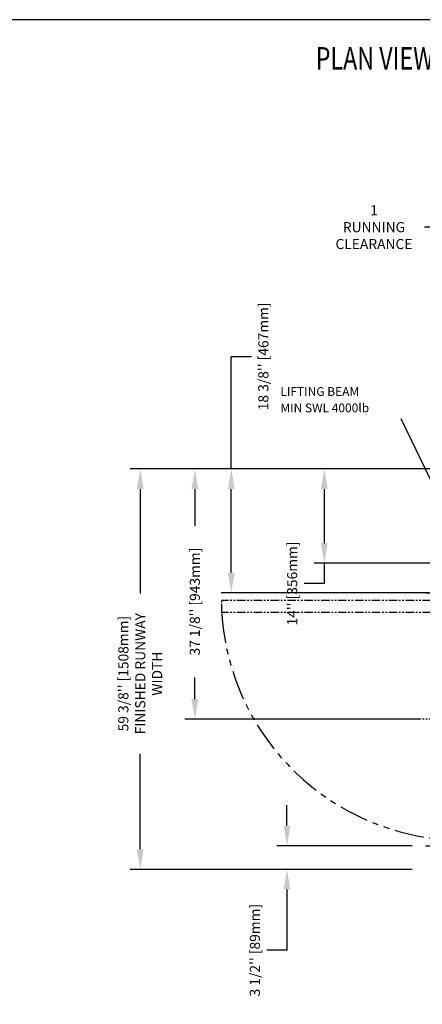
# Model space of a CAD drawing. Units: inches. Extents: x -1 to 417, y 4 to 299.
# Drawn here: x 145 to 205, y 153 to 299 of the extents above; entities that cross this region are included whole.
import ezdxf
from ezdxf.enums import TextEntityAlignment as Align

# ---------------------------------------------------------------- set-up
doc = ezdxf.new("R2010")
doc.units = ezdxf.units.IN
doc.header["$MEASUREMENT"] = 0
doc.linetypes.add('PHANTOM', pattern=[2.5, 1.25, -0.25, 0.25, -0.25, 0.25, -0.25])
for name, color, linetype in [('DIM', 3, 'Continuous'), ('HATCH', 5, 'Continuous'), ('MASONRY', 7, 'Continuous'), ('PHANTOM', 4, 'PHANTOM')]:
    doc.layers.add(name, color=color, linetype=linetype)
doc.styles.add('PLAN_STYLE', font='txt.shx', dxfattribs={"height": 1.5})
doc.styles.add('SIMPLEX', font='archs.shx')
doc.dimstyles.new('IMPERIAL_PL', dxfattribs={"dimtxt": 1.5, "dimasz": 3, "dimexe": 1.5, "dimexo": 1, "dimgap": 1, "dimtad": 0, "dimtih": 1, "dimtoh": 1, "dimdec": 4, "dimzin": 0, "dimdsep": 46, "dimlunit": 5, "dimtxsty": 'PLAN_STYLE', "dimcen": 0.09, "dimadec": 0, "dimazin": 0, "dimtfac": 1, "dimtdec": 4, "dimtofl": 0, "dimtmove": 0, "dimatfit": 3, "dimfxl": 0, "dimfrac": 2, "dimtolj": 1, "dimtzin": 0, "dimarcsym": 0})
doc.dimstyles.new('METRIC_PL', dxfattribs={"dimtxt": 1.5, "dimasz": 3, "dimexe": 1.5, "dimexo": 1, "dimgap": 1, "dimtad": 0, "dimtih": 1, "dimtoh": 1, "dimdec": 4, "dimzin": 0, "dimdsep": 46, "dimlunit": 5, "dimtxsty": 'PLAN_STYLE', "dimcen": 0.09, "dimadec": 0, "dimazin": 0, "dimtfac": 1, "dimtdec": 4, "dimtofl": 0, "dimtmove": 0, "dimatfit": 3, "dimfxl": 0, "dimfrac": 2, "dimtolj": 1, "dimtzin": 0, "dimarcsym": 0})

# ---------------------------------------------------------------- blocks, each defined once
blk = doc.blocks.new('*D42')
at = {"layer": 'DEFPOINTS', "color": 0}
for p in [(213.65, 268.56), (213.65, 241.74), (214.65, 241.74)]:
    blk.add_point(p, dxfattribs=at)
at = {"layer": 'DIM', "color": 0, "lineweight": -2}
for p, q in [((213.65, 242.74), (213.65, 270.06)), ((214.65, 242.74), (214.65, 270.06)), ((210.65, 268.56), (205.49, 268.56)), ((217.65, 268.56), (220.65, 268.56))]:
    blk.add_line(p, q, dxfattribs=at)
at = {"layer": 'DIM', "color": 0}
for points in [[(210.65, 269.06), (210.65, 268.06), (213.65, 268.56)], [(217.65, 269.06), (217.65, 268.06), (214.65, 268.56)]]:
    blk.add_solid(points, dxfattribs=at)
at = {"layer": 'DIM', "color": 0, "insert": (197.99, 268.56), "char_height": 1.5, "attachment_point": 5, "style": 'PLAN_STYLE'}
blk.add_mtext('\\A1;1\\PRUNNING\\PCLEARANCE', dxfattribs=at)
blk = doc.blocks.new('*D47')
at = {"layer": 'DEFPOINTS', "color": 0}
for p in [(213.65, 232.74), (176.85, 214.36), (213.65, 214.36)]:
    blk.add_point(p, dxfattribs=at)
at = {"layer": 'DIM', "color": 0, "lineweight": -2}
for p, q in [((176.85, 232.74), (176.85, 249.41)), ((176.85, 249.41), (179.85, 249.41)), ((212.65, 232.74), (175.35, 232.74)), ((176.85, 217.36), (176.85, 229.74)), ((212.65, 214.36), (175.35, 214.36))]:
    blk.add_line(p, q, dxfattribs=at)
at = {"layer": 'DIM', "color": 0}
for points in [[(176.35, 229.74), (177.35, 229.74), (176.85, 232.74)], [(176.35, 217.36), (177.35, 217.36), (176.85, 214.36)]]:
    blk.add_solid(points, dxfattribs=at)
at = {"layer": 'DIM', "color": 0, "insert": (181.6, 249.41), "char_height": 1.5, "attachment_point": 5, "rotation": 89.9544, "style": 'PLAN_STYLE'}
blk.add_mtext("\\A1;18 3/8'' [467mm]", dxfattribs=at)
blk = doc.blocks.new('*D34')
at = {"layer": 'DEFPOINTS', "color": 0}
for p in [(171.45, 232.74), (204.65, 232.74), (204.65, 195.61)]:
    blk.add_point(p, dxfattribs=at)
at = {"layer": 'DIM', "color": 0, "lineweight": -2}
for p, q in [((203.65, 232.74), (169.95, 232.74)), ((171.45, 229.74), (171.45, 224.31)), ((171.45, 198.61), (171.45, 201.81)), ((203.65, 195.61), (169.95, 195.61))]:
    blk.add_line(p, q, dxfattribs=at)
at = {"layer": 'DIM', "color": 0}
for points in [[(170.95, 229.74), (171.95, 229.74), (171.45, 232.74)], [(170.95, 198.61), (171.95, 198.61), (171.45, 195.61)]]:
    blk.add_solid(points, dxfattribs=at)
at = {"layer": 'DIM', "color": 0, "insert": (171.45, 213.06), "char_height": 1.5, "attachment_point": 5, "rotation": 89.9544, "style": 'PLAN_STYLE'}
blk.add_mtext("\\A1;37 1/8'' [943mm]", dxfattribs=at)
blk = doc.blocks.new('*D35')
at = {"layer": 'DEFPOINTS', "color": 0}
for p in [(204.65, 176.86), (185.1, 173.36), (204.65, 173.36)]:
    blk.add_point(p, dxfattribs=at)
at = {"layer": 'DIM', "color": 0, "lineweight": -2}
for p, q in [((185.1, 179.86), (185.1, 182.86)), ((203.65, 176.86), (183.6, 176.86)), ((203.65, 173.36), (183.6, 173.36)), ((185.1, 170.36), (185.1, 161.39)), ((185.1, 161.39), (182.1, 161.39))]:
    blk.add_line(p, q, dxfattribs=at)
at = {"layer": 'DIM', "color": 0}
for points in [[(184.6, 179.86), (185.6, 179.86), (185.1, 176.86)], [(184.6, 170.36), (185.6, 170.36), (185.1, 173.36)]]:
    blk.add_solid(points, dxfattribs=at)
at = {"layer": 'DIM', "color": 0, "insert": (180.35, 161.39), "char_height": 1.5, "attachment_point": 5, "rotation": 89.9544, "style": 'PLAN_STYLE'}
blk.add_mtext("\\A1;3 1/2'' [89mm]", dxfattribs=at)
blk = doc.blocks.new('*D36')
at = {"layer": 'DEFPOINTS', "color": 0}
for p in [(204.65, 214.36), (204.65, 176.86), (300.37, 176.86)]:
    blk.add_point(p, dxfattribs=at)
at = {"layer": 'DIM', "color": 0, "lineweight": -2}
for p, q in [((205.65, 214.36), (301.87, 214.36)), ((300.37, 211.36), (300.37, 205.62)), ((300.37, 179.86), (300.37, 183.12)), ((205.65, 176.86), (301.87, 176.86))]:
    blk.add_line(p, q, dxfattribs=at)
at = {"layer": 'DIM', "color": 0}
for points in [[(299.87, 211.36), (300.87, 211.36), (300.37, 214.36)], [(299.87, 179.86), (300.87, 179.86), (300.37, 176.86)]]:
    blk.add_solid(points, dxfattribs=at)
at = {"layer": 'DIM', "color": 0, "insert": (300.37, 194.37), "char_height": 1.5, "attachment_point": 5, "rotation": 89.9544, "style": 'PLAN_STYLE'}
blk.add_mtext("\\A1;37 1/2'' [953mm]\\POVERALL CAB\\P WIDTH", dxfattribs=at)
blk = doc.blocks.new('*D37')
at = {"layer": 'DEFPOINTS', "color": 0}
for p in [(204.65, 232.74), (163.36, 173.36), (204.65, 173.36)]:
    blk.add_point(p, dxfattribs=at)
at = {"layer": 'DIM', "color": 0, "lineweight": -2}
for p, q in [((203.65, 232.74), (161.86, 232.74)), ((163.36, 229.74), (163.36, 214.26)), ((163.36, 176.36), (163.36, 190.51)), ((203.65, 173.36), (161.86, 173.36))]:
    blk.add_line(p, q, dxfattribs=at)
at = {"layer": 'DIM', "color": 0}
for points in [[(162.86, 229.74), (163.86, 229.74), (163.36, 232.74)], [(162.86, 176.36), (163.86, 176.36), (163.36, 173.36)]]:
    blk.add_solid(points, dxfattribs=at)
at = {"layer": 'DIM', "color": 0, "insert": (163.36, 202.38), "char_height": 1.5, "attachment_point": 5, "rotation": 89.9544, "style": 'PLAN_STYLE'}
blk.add_mtext("\\A1;59 3/8'' [1508mm] \\PFINISHED RUNWAY \\PWIDTH", dxfattribs=at)
blk = doc.blocks.new('*D48')
at = {"layer": 'DEFPOINTS', "color": 0}
for p in [(213.65, 232.74), (190.63, 218.74), (213.65, 218.74)]:
    blk.add_point(p, dxfattribs=at)
at = {"layer": 'DIM', "color": 0, "lineweight": -2}
for p, q in [((212.65, 232.74), (189.13, 232.74)), ((190.63, 229.74), (190.63, 221.74)), ((212.65, 218.74), (189.13, 218.74)), ((190.63, 218.74), (190.63, 215.74)), ((190.63, 215.74), (187.63, 215.74))]:
    blk.add_line(p, q, dxfattribs=at)
at = {"layer": 'DIM', "color": 0}
for points in [[(190.13, 229.74), (191.13, 229.74), (190.63, 232.74)], [(190.13, 221.74), (191.13, 221.74), (190.63, 218.74)]]:
    blk.add_solid(points, dxfattribs=at)
at = {"layer": 'DIM', "color": 0, "insert": (185.88, 215.74), "char_height": 1.5, "attachment_point": 5, "rotation": 89.9544, "style": 'PLAN_STYLE'}
blk.add_mtext("\\A1;14'' [356mm]", dxfattribs=at)
blk = doc.blocks.new('RH-FLUSH DOOR-2021')
at = {"color": 7, "linetype": 'Continuous', "lineweight": 35}
for p, q in [((570.3, 215.62), (570.8, 215.62)), ((570.3, 211.12), (570.3, 215.62)), ((570.8, 215.62), (606.8, 215.62)), ((570.8, 213.87), (570.8, 215.62)), ((606.8, 215.63), (606.8, 213.94)), ((606.8, 215.62), (606.8, 213.94)), ((606.8, 215.62), (606.8, 213.87)), ((606.8, 215.62), (607.05, 215.62)), ((606.8, 215.62), (606.8, 213.87)), ((607.05, 215.62), (607.55, 215.62)), ((607.55, 215.62), (607.55, 211.12)), ((570.61, 213.87), (570.56, 213.77)), ((570.74, 213.87), (570.74, 213.87)), ((570.8, 213.87), (606.8, 213.87)), ((570.8, 213.87), (571.05, 213.87)), ((570.91, 213.84), (570.9, 213.71)), ((571.04, 213.58), (570.91, 213.87)), ((571.05, 213.87), (571.15, 213.65)), ((602.83, 213.87), (602.83, 213.62)), ((605.39, 213.62), (602.83, 213.62)), ((603.73, 213.62), (603.73, 212.24)), ((604.48, 211.99), (604.48, 213.62)), ((605.39, 213.62), (605.39, 213.87)), ((600.82, 212.8), (600.86, 212.88)), ((602.03, 212.03), (600.84, 212.71)), ((600.95, 212.9), (602.03, 212.28)), ((603.73, 212.24), (602.15, 212.24)), ((604.08, 211.99), (602.15, 211.99)), ((604.48, 211.99), (604.08, 211.99)), ((571.05, 211.12), (570.3, 211.12)), ((571.05, 211.12), (571.2, 211.12)), ((572.95, 211.12), (606.8, 211.12)), ((607.55, 211.12), (606.8, 211.12))]:
    blk.add_line(p, q, dxfattribs=at)
for centre, radius, start, end in [((570.83, 213.49), 0.384, 102.9555, 46.0534), ((570.83, 213.49), 0.359, 76.0623, 25.2647), ((570.83, 213.49), 0.229, 71.7009, 23.6538), ((570.83, 213.49), 0.229, 23.6538, 71.7009), ((600.87, 212.76), 0.0625, 150, 240), ((600.92, 212.84), 0.0625, 60, 150), ((602.15, 212.49), 0.25, 240, 254.4577), ((602.15, 212.24), 0.25, 240, 254.4577), ((602.15, 212.49), 0.25, 254.4577, 270), ((602.15, 212.24), 0.25, 254.4577, 270)]:
    blk.add_arc(centre, radius, start, end, dxfattribs=at)
at = {"layer": 'PHANTOM', "color": 2}
blk.add_line((588.8, 221.9), (588.8, 201.6), dxfattribs=at)
at = {"layer": 'PHANTOM'}
for p, q in [((571.2, 213.4), (572.95, 213.4)), ((571.2, 213.4), (571.2, 177.4)), ((571.2, 213.4), (572.95, 213.4)), ((572.95, 213.4), (572.95, 177.4)), ((572.95, 177.4), (571.2, 177.4)), ((572.97, 177.4), (571.28, 177.4))]:
    blk.add_line(p, q, dxfattribs=at)
at = {"layer": 'PHANTOM', "ltscale": 3}
blk.add_line((571.2, 213.4), (572.95, 213.4), dxfattribs=at)
at = {"layer": 'PHANTOM', "ltscale": 3.5}
blk.add_arc((570.81, 213.26), 35.92, 273.6696, 358.3869, dxfattribs=at)
blk = doc.blocks.new('R')
at = {"layer": 'HATCH'}
blk.add_blockref('RH-FLUSH DOOR-2021', (-607.55, -215.62), dxfattribs=at)

msp = doc.modelspace()

# ---------------------------------------------------------------- linework, layer by layer
at = {"linetype": 'Continuous'}
msp.add_lwpolyline([(-0.65564, 3.73343), (416.52885, 3.73343), (416.52885, 299.31286), (-0.65564, 299.31286)], close=True, dxfattribs=at)

# ---------------------------------------------------------------- block references
at = {"rotation": 270}
msp.add_blockref('R', (213.65185, 176.86158), dxfattribs=at)

# ---------------------------------------------------------------- texts
at = {"linetype": 'Continuous', "style": 'PLAN_STYLE'}
for s, p in [('LIFTING BEAM', (184.12603, 243.54704)), ('MIN SWL 4000lb', (184.12603, 241.12134))]:
    msp.add_text(s, height=1.3, dxfattribs=at).set_placement(p)
at = {"layer": 'MASONRY', "style": 'SIMPLEX', "width": 0.76}
msp.add_text('%%UPLAN VIEW - ZENITH BIFOLD RESIDENTIAL-3654 (1L)  ', height=3.3238276, dxfattribs=at).set_placement((231.55985, 291.92388), align=Align.CENTER)

# ---------------------------------------------------------------- dimensions: what is measured, and where the dimension line sits
at = {"layer": 'DIM'}
dim = msp.add_linear_dim(base=(213.65185, 268.56428), p1=(214.65185, 241.73769), p2=(213.65185, 241.73769), angle=180, text='<>\\PRUNNING\\PCLEARANCE', dimstyle='IMPERIAL_PL', dxfattribs=at)
dim.commit()
dim.dimension.update_dxf_attribs({"geometry": '*D42', "text_midpoint": (197.98518, 268.56428), "dimtype": 161})
for base, p1, p2, angle, picture, middle, dimtype in [((176.85213, 214.36269), (213.65185, 232.73769), (213.65185, 214.36269), 90, '*D47', (181.60213, 249.40954), 160), ((171.44939, 232.73769), (204.65185, 195.61159), (204.65185, 232.73769), 90, '*D34', (171.44939, 213.06339), 161), ((185.09656, 173.36269), (204.65185, 176.86269), (204.65185, 173.36269), 270, '*D35', (180.34656, 161.38722), 161)]:
    dim = msp.add_linear_dim(base=base, p1=p1, p2=p2, angle=angle, dimstyle='METRIC_PL', override={"dimpost": "''"}, dxfattribs=at)
    dim.commit()
    dim.dimension.update_dxf_attribs({"geometry": picture, "text_midpoint": middle, "dimtype": dimtype, "text_rotation": 89.9543738})
for base, p1, p2, text, picture, middle in [((163.35587, 173.36269), (204.65185, 232.73769), (204.65185, 173.36269), '<> \\PFINISHED RUNWAY \\PWIDTH', '*D37', (163.35587, 202.38018)), ((300.37036, 176.86269), (204.65185, 214.36269), (204.65185, 176.86269), '<>\\POVERALL CAB\\P WIDTH', '*D36', (300.37036, 194.36921))]:
    dim = msp.add_linear_dim(base=base, p1=p1, p2=p2, angle=270, text=text, dimstyle='METRIC_PL', override={"dimpost": "''"}, dxfattribs=at)
    dim.commit()
    dim.dimension.update_dxf_attribs({"geometry": picture, "text_midpoint": middle, "dimtype": 161, "text_rotation": 89.9543738})
dim = msp.add_linear_dim(base=(190.63143, 218.73769), p1=(213.65185, 232.73769), p2=(213.65185, 218.73769), angle=90, dimstyle='METRIC_PL', override={"dimpost": "''"}, dxfattribs=at)
dim.commit()
dim.dimension.update_dxf_attribs({"geometry": '*D48', "text_midpoint": (185.88143, 215.73769), "text_rotation": 89.9543738})

# ---------------------------------------------------------------- leaders
at = {"layer": 'DIM', "annotation_type": 0, "has_hookline": 1, "hookline_direction": 0, "text_width": 58}
msp.add_leader([(86.27872, 272.81181), (90.59736, 282.15123), (92.04971, 282.15123)], dimstyle='METRIC_PL', override={"dimgap": 1, "dimtad": 0}, dxfattribs=at)
at = {"layer": 'DIM', "linetype": 'ByBlock'}
msp.add_leader([(211.61034, 220.27589), (202.00207, 240.16249)], dimstyle='IMPERIAL_PL', dxfattribs=at)

doc.saveas('drawing.dxf')
